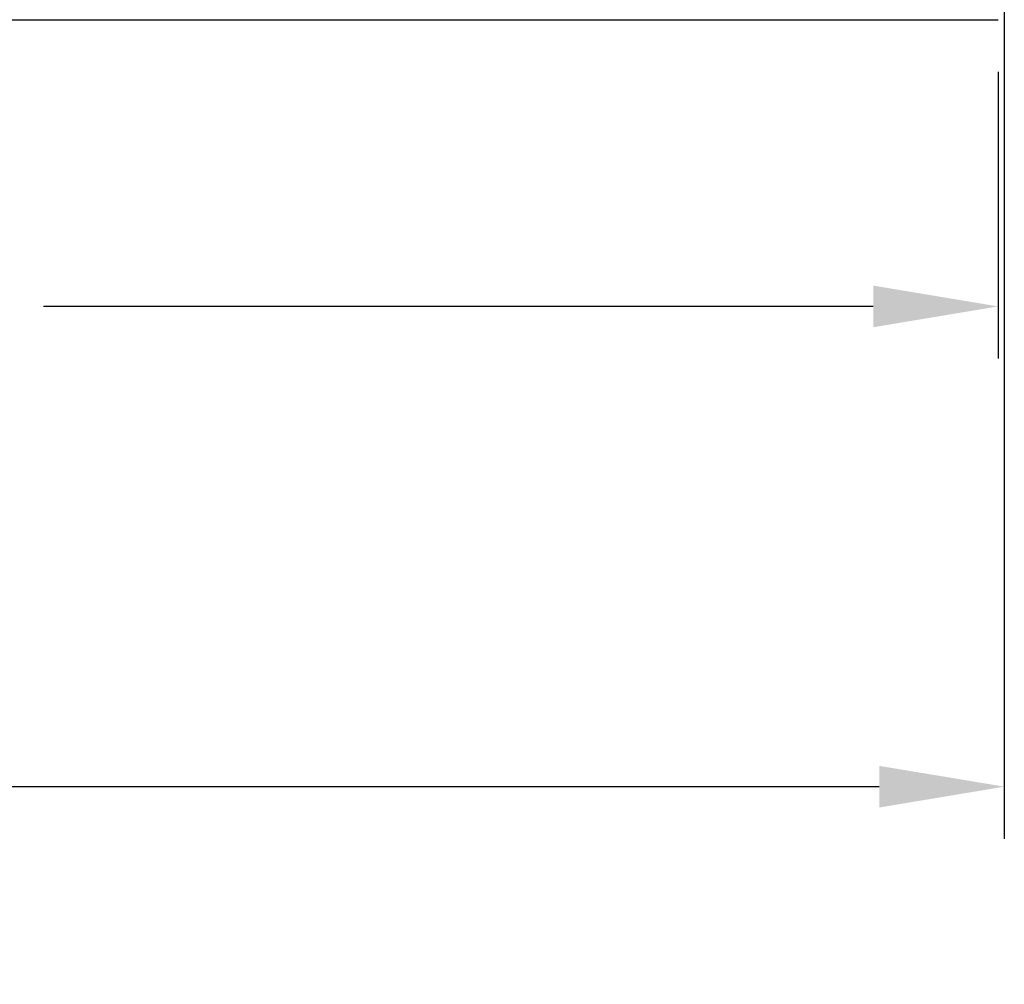
# Model space of a CAD drawing. Units: millimetres. Extents: x 3481 to 11201, y 33 to 2143.
# Drawn here: x 4144 to 4296, y 1222 to 1370 of the extents above; entities that cross this region are included whole.
import ezdxf

# ---------------------------------------------------------------- set-up
doc = ezdxf.new("R2010")
doc.units = ezdxf.units.MM
doc.header["$LTSCALE"] = 7
doc.layers.add('Net Dim', color=5, linetype='Continuous', lineweight=18, true_color=0x0000ff)
doc.layers.add('Net Thay', color=7, linetype='Continuous', lineweight=25)
doc.styles.add('NDC_STD', font='arial.ttf')
doc.dimstyles.new('NDC_10 (in-mm)', dxfattribs={"dimscale": 8, "dimtxt": 2.4, "dimasz": 2.4, "dimexe": 1, "dimexo": 1, "dimgap": 0.5, "dimtad": 0, "dimlfac": 0.03937, "dimzin": 9, "dimdsep": 46, "dimtxsty": 'NDC_STD', "dimcen": 0, "dimclrt": 256, "dimadec": 0, "dimazin": 0, "dimtfac": 1, "dimtmove": 0, "dimatfit": 3, "dimfxl": 0.18, "dimfrac": 2, "dimtolj": 1, "dimtzin": 0, "dimarcsym": 0})

# ---------------------------------------------------------------- blocks, each defined once
blk = doc.blocks.new('*D13')
at = {"layer": 'Defpoints', "color": 0, "transparency": 16777216}
for p in [(3845.6, 1369.97), (4294.6, 1369.97), (4294.6, 1325.93)]:
    blk.add_point(p, dxfattribs=at)
at = {"layer": 'Net Dim', "color": 0, "lineweight": -2, "transparency": 16777216}
for p, q in [((3845.6, 1361.97), (3845.6, 1317.93)), ((4294.6, 1361.97), (4294.6, 1317.93)), ((3864.8, 1325.93), (3992.17, 1325.93)), ((4275.4, 1325.93), (4148.04, 1325.93))]:
    blk.add_line(p, q, dxfattribs=at)
at = {"layer": 'Net Dim', "color": 0, "transparency": 16777216}
for points in [[(3864.8, 1329.13), (3864.8, 1322.73), (3845.6, 1325.93)], [(4275.4, 1329.13), (4275.4, 1322.73), (4294.6, 1325.93)]]:
    blk.add_solid(points, dxfattribs=at)
at = {"layer": 'Net Dim', "transparency": 16777216, "char_height": 19.2, "attachment_point": 5, "style": 'NDC_STD'}
for s, insert in [('\\A1;PULL 17.68"', (4070.1, 1339.73)), ('\\A1;[449mm]', (4070.1, 1309.63))]:
    blk.add_mtext(s, dxfattribs=dict(at, insert=insert))
blk = doc.blocks.new('*D14')
at = {"layer": 'Defpoints', "color": 0, "transparency": 16777216}
for p in [(3844.68, 1385.47), (4295.53, 1385.47), (4295.53, 1252.16)]:
    blk.add_point(p, dxfattribs=at)
at = {"layer": 'Net Dim', "color": 0, "lineweight": -2, "transparency": 16777216}
for p, q in [((3844.68, 1377.47), (3844.68, 1244.16)), ((4295.53, 1377.47), (4295.53, 1244.16)), ((3863.88, 1252.16), (4015.71, 1252.16)), ((4276.33, 1252.16), (4124.49, 1252.16))]:
    blk.add_line(p, q, dxfattribs=at)
at = {"layer": 'Net Dim', "color": 0, "transparency": 16777216}
for points in [[(3863.88, 1255.36), (3863.88, 1248.96), (3844.68, 1252.16)], [(4276.33, 1255.36), (4276.33, 1248.96), (4295.53, 1252.16)]]:
    blk.add_solid(points, dxfattribs=at)
at = {"layer": 'Net Dim', "transparency": 16777216, "char_height": 19.2, "attachment_point": 5, "style": 'NDC_STD'}
for s, insert in [('\\A1;17.75"', (4070.1, 1265.96)), ('\\A1;[451mm]', (4070.1, 1235.85))]:
    blk.add_mtext(s, dxfattribs=dict(at, insert=insert))

msp = doc.modelspace()

# ---------------------------------------------------------------- linework, layer by layer
at = {"layer": 'Net Thay'}
for p, q in [((3845.604, 1369.974), (4294.604, 1369.974)), ((4294.604, 1369.974), (4294.604, 1369.975))]:
    msp.add_line(p, q, dxfattribs=at)

# ---------------------------------------------------------------- dimensions: what is measured, and where the dimension line sits
at = {"layer": 'Net Dim'}
dim = msp.add_linear_dim(base=(4295.529, 1252.159), p1=(3844.679, 1385.475), p2=(4295.529, 1385.475), dimstyle='NDC_10 (in-mm)', override={"dimpost": '"\\X'}, dxfattribs=at)
dim.commit()
dim.dimension.update_dxf_attribs({"geometry": '*D14', "text_midpoint": (4070.104, 1252.159)})
dim = msp.add_linear_dim(base=(4294.604, 1325.931), p1=(3845.604, 1369.974), p2=(4294.604, 1369.974), text='PULL <>', dimstyle='NDC_10 (in-mm)', override={"dimpost": '"\\X'}, dxfattribs=at)
dim.commit()
dim.dimension.update_dxf_attribs({"geometry": '*D13', "text_midpoint": (4070.104, 1325.931)})

doc.saveas('drawing.dxf')
